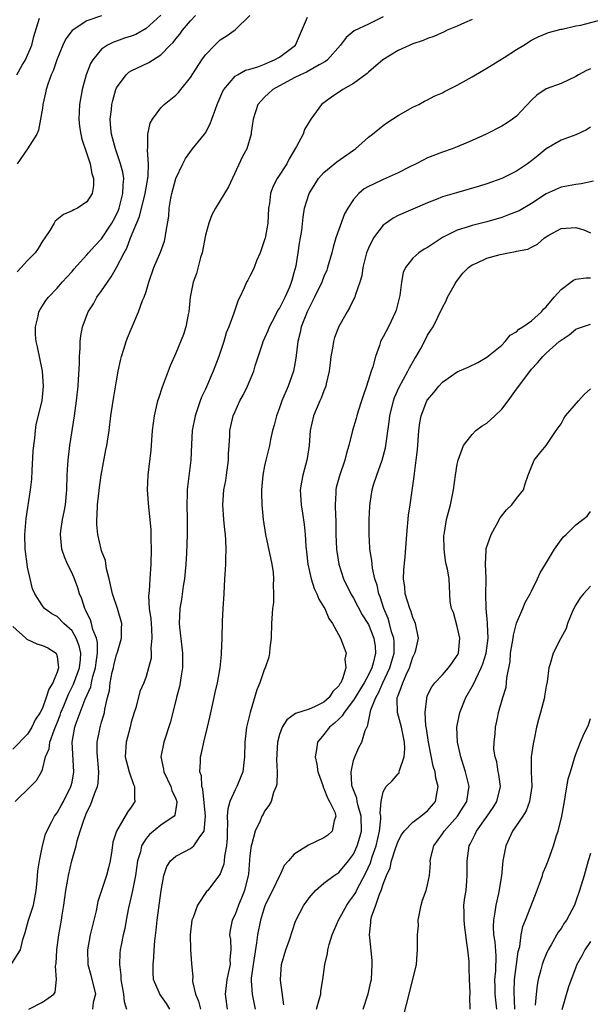
# Model space of a CAD drawing. Units: inches. Extents: x 2604000 to 2607000, y 1509000 to 1512000.
# Drawn here: x 2604310 to 2604387, y 1509256 to 1509388 of the extents above; entities that cross this region are included whole.
import ezdxf

# ---------------------------------------------------------------- set-up
doc = ezdxf.new("R2010")
doc.units = ezdxf.units.IN
doc.header["$MEASUREMENT"] = 0
doc.layers.add('LD26041509_2ft', color=60, linetype='Continuous')

msp = doc.modelspace()

# ---------------------------------------------------------------- linework, layer by layer
at = {"layer": 'LD26041509_2ft'}
for points, elevation in [([(2604308.86, 1509261.14), (2604310.06, 1509263), (2604310.38, 1509264.38), (2604310.67, 1509265.33), (2604311.12, 1509267), (2604311.79, 1509269), (2604312, 1509270), (2604312.17, 1509271), (2604312.3, 1509272.3), (2604312.38, 1509273.62), (2604312.6, 1509275), (2604313.03, 1509277), (2604313.42, 1509278.58), (2604313.58, 1509279), (2604314.28, 1509280.28), (2604314.63, 1509281), (2604315, 1509281.48), (2604315.55, 1509282.45), (2604315.85, 1509283), (2604316.86, 1509285), (2604317, 1509285.61), (2604317.26, 1509287), (2604317.02, 1509291), (2604317.37, 1509293), (2604317.55, 1509293.55), (2604318.09, 1509295), (2604318.77, 1509296.77), (2604319.53, 1509298.47), (2604319.63, 1509299), (2604319.83, 1509299.83), (2604320.19, 1509301), (2604320.26, 1509301.74), (2604320.45, 1509303), (2604320.42, 1509304.42), (2604320.29, 1509305), (2604319.82, 1509306.18), (2604319.64, 1509307), (2604319.5, 1509307.5), (2604319, 1509308.44), (2604318.83, 1509308.83), (2604318.71, 1509309), (2604318.32, 1509310.32), (2604318, 1509311), (2604317.79, 1509311.79), (2604317.34, 1509313), (2604317, 1509313.79), (2604316.41, 1509315), (2604315.99, 1509315.99), (2604315.64, 1509317), (2604315.51, 1509318.49), (2604315.44, 1509319), (2604315.5, 1509319.5), (2604315.73, 1509321), (2604315.96, 1509322.04), (2604316.12, 1509323), (2604316.3, 1509325), (2604316.34, 1509327), (2604316.44, 1509328.44), (2604316.46, 1509329), (2604316.71, 1509331), (2604317.34, 1509335), (2604317.59, 1509337), (2604317.81, 1509339), (2604317.89, 1509339.89), (2604318.02, 1509342.02), (2604318.02, 1509343), (2604318.1, 1509344.1), (2604318.1, 1509345), (2604318.2, 1509345.8), (2604318.42, 1509347), (2604319.19, 1509349), (2604319.89, 1509350.11), (2604320.37, 1509351), (2604321, 1509351.87), (2604321.77, 1509353), (2604322.28, 1509353.72), (2604323.02, 1509354.98), (2604324.04, 1509357), (2604324.38, 1509357.62), (2604324.91, 1509359), (2604326.11, 1509361.89), (2604326.88, 1509365), (2604327.27, 1509367.27), (2604327.3, 1509369), (2604327.17, 1509370.83), (2604327.25, 1509371.25), (2604327.25, 1509373), (2604327.55, 1509374.45), (2604327.84, 1509375), (2604329, 1509376.54), (2604329.44, 1509377), (2604330.32, 1509377.68), (2604331, 1509378.24), (2604331.39, 1509378.61), (2604331.68, 1509379), (2604333, 1509380.62), (2604334.53, 1509383), (2604335, 1509383.66), (2604336.26, 1509385), (2604337, 1509385.71), (2604337.82, 1509386.18), (2604339, 1509387.07), (2604341, 1509388.97)], 8516), ([(2604309.34, 1509283), (2604311.39, 1509285), (2604312.19, 1509285.81), (2604312.87, 1509287), (2604313, 1509287.32), (2604313.42, 1509289), (2604313.9, 1509290.1), (2604314.02, 1509291), (2604314.59, 1509292.59), (2604315, 1509293.58), (2604315.39, 1509294.61), (2604315.51, 1509295), (2604315.88, 1509295.88), (2604316.52, 1509297.48), (2604317.21, 1509298.79), (2604318.01, 1509301), (2604318.13, 1509302.13), (2604318.17, 1509303), (2604317.97, 1509303.97), (2604317.58, 1509305), (2604317, 1509305.98), (2604315.88, 1509307), (2604315, 1509307.94), (2604314.29, 1509308.29), (2604313.28, 1509309), (2604313, 1509309.37), (2604312, 1509311), (2604311.68, 1509311.68), (2604311, 1509314.59), (2604310.93, 1509315), (2604310.7, 1509316.7), (2604310.68, 1509317), (2604310.64, 1509319), (2604310.83, 1509321.17), (2604311.41, 1509325), (2604311.56, 1509326.44), (2604311.61, 1509327.61), (2604311.77, 1509330.23), (2604311.85, 1509331), (2604312, 1509332), (2604312.07, 1509333), (2604312.17, 1509333.83), (2604312.95, 1509337), (2604313.14, 1509339), (2604313.01, 1509341), (2604312.32, 1509344.32), (2604312.16, 1509345), (2604312.08, 1509345.92), (2604312.05, 1509347), (2604312.42, 1509348.42), (2604312.53, 1509349), (2604312.68, 1509349.32), (2604313.46, 1509350.54), (2604313.82, 1509351), (2604315, 1509352.21), (2604315.69, 1509353), (2604317, 1509354.44), (2604317.24, 1509354.76), (2604319, 1509356.71), (2604319.23, 1509357), (2604320.06, 1509357.94), (2604321, 1509358.86), (2604322.38, 1509361), (2604322.61, 1509361.39), (2604323, 1509362.15), (2604323.26, 1509362.74), (2604323.35, 1509363), (2604323.87, 1509365), (2604323.88, 1509366.12), (2604323.97, 1509367), (2604323.85, 1509367.85), (2604323.55, 1509369), (2604322.85, 1509371), (2604322.48, 1509372.48), (2604322.31, 1509373), (2604322.23, 1509373.77), (2604322.15, 1509375), (2604322.32, 1509376.32), (2604322.38, 1509377), (2604322.49, 1509377.51), (2604322.91, 1509379), (2604323, 1509379.21), (2604324.29, 1509381), (2604324.67, 1509381.33), (2604325, 1509381.54), (2604327.37, 1509382.63), (2604329, 1509383.67), (2604330.24, 1509385), (2604330.64, 1509385.36), (2604331, 1509385.83), (2604331.53, 1509386.47), (2604331.92, 1509387), (2604333, 1509388.27), (2604333.65, 1509389)], 8518), ([(2604309.54, 1509381), (2604310.29, 1509382.29), (2604310.74, 1509383), (2604311.56, 1509385), (2604311.85, 1509386.15), (2604312.62, 1509388.62)], 8524), ([(2604321, 1509388.94), (2604319, 1509388.28), (2604317.02, 1509386.98), (2604316.17, 1509385.83), (2604315.77, 1509385), (2604314.93, 1509383), (2604314.46, 1509381.54), (2604314.2, 1509381), (2604313.74, 1509379.74), (2604313.52, 1509379), (2604313.43, 1509378.57), (2604313.06, 1509377), (2604313, 1509376.49), (2604312.75, 1509375), (2604312.47, 1509373.53), (2604312.23, 1509373), (2604310.97, 1509371), (2604309.59, 1509369)], 8522), ([(2604329, 1509389.04), (2604327, 1509387.23), (2604325.59, 1509386.41), (2604325, 1509386.19), (2604324.09, 1509385.91), (2604323, 1509385.53), (2604322.59, 1509385.41), (2604321.8, 1509385), (2604321, 1509384.45), (2604319.79, 1509383), (2604319.5, 1509382.5), (2604318.92, 1509381), (2604318.37, 1509379), (2604318, 1509377), (2604317.9, 1509375), (2604318.02, 1509374.02), (2604318.17, 1509373), (2604318.31, 1509372.31), (2604319, 1509370.33), (2604319.44, 1509369), (2604319.66, 1509367.66), (2604319.91, 1509367), (2604319.92, 1509366.08), (2604319.72, 1509365), (2604319, 1509363.85), (2604317.75, 1509363), (2604317.24, 1509362.76), (2604317, 1509362.62), (2604315.84, 1509362.16), (2604314.74, 1509361.26), (2604314.6, 1509361), (2604314, 1509360), (2604313.33, 1509359), (2604313, 1509358.54), (2604312.43, 1509357.57), (2604312.03, 1509357), (2604311, 1509355.93), (2604310.14, 1509355), (2604309.6, 1509354.4)], 8520), ([(2604311.15, 1509255), (2604313, 1509255.92), (2604314.55, 1509257), (2604314.74, 1509257.26), (2604314.9, 1509259), (2604314.77, 1509260.77), (2604314.86, 1509261.14), (2604314.94, 1509263), (2604315.21, 1509265), (2604315.58, 1509267), (2604315.67, 1509267.67), (2604315.9, 1509269), (2604316.18, 1509271), (2604316.45, 1509272.45), (2604316.54, 1509273), (2604316.99, 1509275), (2604317.54, 1509277), (2604317.69, 1509277.69), (2604318.1, 1509279), (2604318.62, 1509280.62), (2604319, 1509281.55), (2604319.49, 1509282.51), (2604320.02, 1509284.02), (2604320.42, 1509285), (2604320.52, 1509285.48), (2604320.64, 1509287), (2604320.41, 1509289.59), (2604320.39, 1509291), (2604320.76, 1509292.76), (2604320.79, 1509293), (2604320.85, 1509293.15), (2604321, 1509293.68), (2604321.31, 1509294.69), (2604321.38, 1509295), (2604321.43, 1509295.43), (2604321.78, 1509297), (2604322.04, 1509297.96), (2604322.14, 1509299), (2604322.43, 1509300.43), (2604322.59, 1509301), (2604322.65, 1509301.35), (2604323, 1509302.77), (2604323.13, 1509303.13), (2604323.68, 1509305), (2604323.68, 1509306.32), (2604323.7, 1509307), (2604323.12, 1509309), (2604322.45, 1509311), (2604322.2, 1509312.2), (2604322.01, 1509313), (2604321.64, 1509314.36), (2604321.5, 1509315.5), (2604321, 1509316.77), (2604320.93, 1509317), (2604320.48, 1509319), (2604320.34, 1509320.34), (2604320.34, 1509321), (2604320.41, 1509321.59), (2604320.45, 1509323), (2604320.69, 1509325.31), (2604320.94, 1509327), (2604321.58, 1509330.42), (2604321.7, 1509331), (2604321.99, 1509333), (2604322.25, 1509335), (2604322.55, 1509337), (2604323, 1509339.73), (2604323.23, 1509341), (2604323.53, 1509342.47), (2604323.67, 1509343), (2604323.99, 1509343.99), (2604324.3, 1509345), (2604324.48, 1509345.52), (2604325.97, 1509349), (2604326.53, 1509350.53), (2604326.73, 1509351), (2604327, 1509351.78), (2604327.35, 1509353), (2604328.04, 1509355), (2604328.93, 1509357.07), (2604329.46, 1509358.54), (2604329.59, 1509359), (2604329.65, 1509359.65), (2604330.07, 1509361.93), (2604330.11, 1509363), (2604330.33, 1509364.33), (2604330.49, 1509365), (2604331.02, 1509366.98), (2604331.95, 1509369), (2604332.3, 1509369.7), (2604333.25, 1509371), (2604334.88, 1509373), (2604335, 1509373.17), (2604335.63, 1509374.37), (2604335.89, 1509375), (2604336.36, 1509376.36), (2604336.61, 1509377), (2604337, 1509377.91), (2604337.31, 1509378.69), (2604337.48, 1509379), (2604339, 1509380.78), (2604339.33, 1509381), (2604340.4, 1509381.6), (2604341, 1509381.75), (2604342.06, 1509382.06), (2604343, 1509382.43), (2604343.38, 1509382.62), (2604344.34, 1509383), (2604345, 1509383.37), (2604347, 1509384.86), (2604347.15, 1509385), (2604348.78, 1509388.78)], 8514), ([(2604359, 1509388.82), (2604357, 1509387.82), (2604355.1, 1509386.9), (2604353.98, 1509386.02), (2604353.25, 1509385), (2604351.46, 1509383), (2604351.2, 1509382.8), (2604350.35, 1509382.35), (2604348.65, 1509381.35), (2604347.82, 1509381), (2604347, 1509380.58), (2604344.09, 1509379), (2604343.54, 1509378.46), (2604343, 1509377.96), (2604342.52, 1509377.48), (2604342.1, 1509377), (2604341.45, 1509375), (2604341.19, 1509373.19), (2604341.18, 1509373), (2604340.59, 1509371), (2604340.03, 1509369.97), (2604338.11, 1509365.89), (2604336.35, 1509363), (2604335.88, 1509362.12), (2604335.47, 1509361), (2604335, 1509359.37), (2604334.55, 1509357), (2604334.35, 1509356.35), (2604333.79, 1509354.21), (2604333.36, 1509353), (2604332.94, 1509351), (2604332.75, 1509349), (2604332.68, 1509348.68), (2604332.38, 1509347), (2604332.05, 1509345.95), (2604331, 1509343.46), (2604330.25, 1509341.75), (2604329.98, 1509341), (2604329.15, 1509338.85), (2604328.65, 1509337.35), (2604328.55, 1509337), (2604328.08, 1509335), (2604327.82, 1509333), (2604327.71, 1509331.71), (2604327.64, 1509330.36), (2604327.21, 1509327), (2604327.14, 1509325), (2604327.32, 1509322.68), (2604327.51, 1509321), (2604327.64, 1509319.64), (2604327.65, 1509318.35), (2604327.7, 1509317), (2604327.65, 1509315), (2604327.48, 1509313), (2604327.39, 1509311.39), (2604327.3, 1509310.7), (2604327.43, 1509309), (2604327.64, 1509307.64), (2604327.66, 1509307), (2604327.73, 1509306.27), (2604327.79, 1509305), (2604327.65, 1509303.65), (2604327.7, 1509303), (2604327.67, 1509302.33), (2604327.33, 1509301), (2604327, 1509299.86), (2604326.68, 1509299), (2604326.17, 1509297.83), (2604325.6, 1509295.6), (2604325.4, 1509295), (2604325, 1509293.69), (2604324.83, 1509293), (2604324.3, 1509291), (2604324.19, 1509289), (2604324.33, 1509288.33), (2604324.71, 1509287), (2604325.3, 1509285.3), (2604325.44, 1509285), (2604325.41, 1509283.41), (2604325.47, 1509283), (2604325, 1509282.24), (2604324.47, 1509281.53), (2604322.99, 1509279), (2604322.52, 1509277.48), (2604322.37, 1509276.37), (2604322.15, 1509275), (2604321.94, 1509274.06), (2604321.65, 1509273), (2604320.96, 1509271), (2604320.5, 1509269.5), (2604320.25, 1509268.25), (2604319.96, 1509267), (2604319.75, 1509266.25), (2604319.46, 1509265), (2604319.07, 1509263), (2604319.14, 1509261), (2604319.55, 1509259.55), (2604320.16, 1509257), (2604319.87, 1509255.87), (2604319.78, 1509255)], 8512), ([(2604371, 1509388.43), (2604369.99, 1509387.99), (2604369, 1509387.54), (2604367.65, 1509387), (2604367.22, 1509386.78), (2604365.83, 1509386.17), (2604365, 1509385.87), (2604364.39, 1509385.61), (2604363, 1509385.18), (2604361, 1509384.27), (2604358.96, 1509383), (2604357, 1509381.32), (2604356.84, 1509381.16), (2604355, 1509379.83), (2604353.56, 1509379), (2604352.03, 1509377.97), (2604350.67, 1509377), (2604349.24, 1509375), (2604349, 1509374.64), (2604348.4, 1509373.6), (2604348.18, 1509373), (2604347.3, 1509371.3), (2604346.33, 1509369.67), (2604345.98, 1509369), (2604344.67, 1509367), (2604344.12, 1509365.88), (2604343.81, 1509365), (2604343.65, 1509363.65), (2604343.54, 1509363), (2604343.41, 1509361), (2604343.05, 1509358.95), (2604343, 1509358.74), (2604342.39, 1509357), (2604341.91, 1509355.91), (2604341.58, 1509355), (2604341.4, 1509354.6), (2604341, 1509353.81), (2604340.71, 1509353.29), (2604340.56, 1509353), (2604340.24, 1509352.24), (2604339.63, 1509351), (2604339.41, 1509350.59), (2604338.91, 1509349.09), (2604338.84, 1509348.84), (2604338.17, 1509347), (2604337.82, 1509346.18), (2604337.48, 1509345), (2604336.81, 1509343), (2604336.04, 1509341), (2604335, 1509338.58), (2604334.49, 1509337.51), (2604334.3, 1509337), (2604333.95, 1509335.95), (2604333.6, 1509335), (2604333.21, 1509333), (2604333.12, 1509331.12), (2604333.05, 1509329), (2604332.57, 1509325.43), (2604332.53, 1509325), (2604332.53, 1509324.53), (2604332.48, 1509323), (2604332.52, 1509321), (2604332.53, 1509319), (2604332.45, 1509316.45), (2604332.35, 1509315), (2604332.18, 1509313), (2604332.02, 1509312.02), (2604331.78, 1509310.22), (2604331.55, 1509309), (2604331.47, 1509307), (2604331.51, 1509306.49), (2604331.82, 1509303.82), (2604331.89, 1509303), (2604331.89, 1509301), (2604331.68, 1509299.68), (2604331.59, 1509299), (2604331.5, 1509298.5), (2604331.09, 1509297), (2604330.27, 1509293.73), (2604329.37, 1509291), (2604328.99, 1509289), (2604329.33, 1509287.33), (2604329.37, 1509287), (2604330.32, 1509285), (2604330.46, 1509284.46), (2604331, 1509283.36), (2604331.13, 1509283), (2604331.15, 1509282.85), (2604330.86, 1509281.14), (2604330.77, 1509281), (2604329, 1509279.78), (2604327.47, 1509278.53), (2604327, 1509277.98), (2604326.38, 1509277), (2604326.22, 1509276.21), (2604325.85, 1509275), (2604325.57, 1509273), (2604325.21, 1509271.21), (2604325.18, 1509271), (2604325, 1509270.16), (2604324.64, 1509268.64), (2604324.31, 1509267), (2604324.12, 1509265.88), (2604323.89, 1509265), (2604323.61, 1509263.61), (2604323.51, 1509263), (2604323.47, 1509262.53), (2604323.39, 1509261), (2604323.57, 1509259.57), (2604323.57, 1509259), (2604323.94, 1509257), (2604324.03, 1509256.03), (2604324.37, 1509255)], 8510), ([(2604330.2, 1509255), (2604329.74, 1509255.74), (2604328.86, 1509257), (2604328.78, 1509257.22), (2604328.01, 1509259), (2604327.94, 1509259.94), (2604327.93, 1509261), (2604328.03, 1509261.97), (2604328.09, 1509263), (2604328.19, 1509264.19), (2604328.36, 1509265.64), (2604328.49, 1509267), (2604329.03, 1509271), (2604329.39, 1509273), (2604329.78, 1509274.22), (2604330.29, 1509275), (2604331, 1509275.63), (2604332.24, 1509276.24), (2604333, 1509276.63), (2604333.46, 1509277), (2604334.23, 1509278.23), (2604334.82, 1509279), (2604335, 1509281), (2604334.65, 1509284.65), (2604334.53, 1509285), (2604334.46, 1509286.46), (2604334.25, 1509287), (2604334.35, 1509288.35), (2604334.32, 1509289), (2604334.48, 1509289.52), (2604334.77, 1509291), (2604335.3, 1509293), (2604335.62, 1509294.38), (2604335.98, 1509295.98), (2604336.33, 1509297.67), (2604336.64, 1509299), (2604336.99, 1509301), (2604337.17, 1509302.83), (2604337.19, 1509303), (2604337.27, 1509305), (2604337.32, 1509307.32), (2604337.4, 1509309), (2604337.52, 1509311), (2604337.64, 1509313), (2604337.73, 1509314.27), (2604337.76, 1509315), (2604337.74, 1509315.74), (2604337.8, 1509317), (2604337.77, 1509318.23), (2604337.7, 1509319), (2604337.61, 1509319.61), (2604337.48, 1509321), (2604337.35, 1509323), (2604337.5, 1509325), (2604337.74, 1509326.26), (2604337.86, 1509327), (2604338.12, 1509329), (2604338.13, 1509329.87), (2604338.19, 1509331), (2604338.29, 1509332.29), (2604338.3, 1509333), (2604338.42, 1509333.58), (2604338.76, 1509335), (2604339, 1509335.57), (2604339.67, 1509337), (2604340.14, 1509337.86), (2604340.7, 1509339), (2604341.52, 1509341), (2604341.72, 1509341.72), (2604342.7, 1509344.7), (2604342.81, 1509345), (2604343.49, 1509346.51), (2604343.66, 1509347), (2604344.42, 1509348.42), (2604344.8, 1509349.2), (2604345, 1509349.48), (2604345.77, 1509351), (2604346.38, 1509352.38), (2604346.63, 1509353), (2604346.7, 1509353.3), (2604347, 1509354.33), (2604347.24, 1509355.24), (2604347.53, 1509357), (2604347.7, 1509358.3), (2604347.85, 1509359), (2604348, 1509360), (2604348.2, 1509361.8), (2604348.4, 1509363), (2604349.01, 1509365), (2604350.26, 1509367), (2604351, 1509367.83), (2604352.76, 1509369.24), (2604355, 1509370.82), (2604355.28, 1509371), (2604357, 1509372.59), (2604357.55, 1509373), (2604359, 1509374.16), (2604359.48, 1509374.52), (2604361, 1509375.5), (2604363, 1509376.62), (2604363.82, 1509377), (2604364.59, 1509377.41), (2604365, 1509377.6), (2604365.9, 1509378.1), (2604367, 1509378.57), (2604367.27, 1509378.73), (2604369, 1509379.6), (2604371, 1509380.71), (2604372.43, 1509381.57), (2604373, 1509381.89), (2604375.31, 1509383.31), (2604377, 1509384.39), (2604378, 1509385), (2604379, 1509385.64), (2604379.91, 1509386.09), (2604381, 1509386.57), (2604381.31, 1509386.69), (2604383, 1509387.13), (2604383.15, 1509387.15), (2604385, 1509387.58), (2604385.67, 1509387.67), (2604388.38, 1509388.38)], 8508), ([(2604387, 1509381.8), (2604386.44, 1509381.56), (2604385.36, 1509381), (2604385, 1509380.77), (2604383, 1509379.83), (2604381, 1509379.09), (2604379.75, 1509378.25), (2604379, 1509377.57), (2604377, 1509375.43), (2604376.45, 1509375), (2604375.58, 1509374.42), (2604375, 1509374.07), (2604372.89, 1509373), (2604371, 1509372.14), (2604369, 1509371.28), (2604368.3, 1509371), (2604367, 1509370.54), (2604365, 1509369.78), (2604364.47, 1509369.53), (2604363.46, 1509369), (2604362.58, 1509368.58), (2604361, 1509367.76), (2604359, 1509366.87), (2604358.74, 1509366.74), (2604357, 1509365.94), (2604356.41, 1509365.59), (2604355.72, 1509365), (2604355, 1509364.19), (2604354.22, 1509363), (2604353.78, 1509362.22), (2604353, 1509360.14), (2604352.61, 1509359), (2604352.24, 1509357.76), (2604352.06, 1509357), (2604351.49, 1509355), (2604351.37, 1509354.63), (2604351, 1509353.79), (2604350.7, 1509353), (2604349.75, 1509351), (2604349, 1509349.55), (2604348.74, 1509349), (2604348.55, 1509348.55), (2604347.95, 1509347), (2604347.78, 1509346.22), (2604347.47, 1509345), (2604347.22, 1509342.78), (2604346.89, 1509341), (2604346.17, 1509339), (2604345.33, 1509337), (2604345, 1509336.07), (2604344.59, 1509335), (2604344.27, 1509333.73), (2604344.06, 1509333), (2604343.8, 1509331.8), (2604343.66, 1509331), (2604343.17, 1509329), (2604343, 1509328.26), (2604342.75, 1509327), (2604342.57, 1509325), (2604342.57, 1509324.57), (2604342.64, 1509323), (2604342.82, 1509321), (2604343.1, 1509319), (2604343.97, 1509315), (2604344.14, 1509313.86), (2604344.2, 1509313), (2604344.14, 1509312.14), (2604344.21, 1509311), (2604344.18, 1509309.82), (2604344.08, 1509309), (2604343.94, 1509307), (2604343.86, 1509305), (2604343.71, 1509303.71), (2604343.67, 1509303), (2604343.55, 1509302.45), (2604343.06, 1509301), (2604343, 1509300.88), (2604342.35, 1509299), (2604341.96, 1509298.04), (2604341.04, 1509295), (2604340.64, 1509293.36), (2604340.56, 1509293), (2604340.34, 1509291), (2604340.3, 1509289), (2604340.05, 1509287), (2604339.76, 1509286.24), (2604339.24, 1509285), (2604339, 1509284.56), (2604338.3, 1509283), (2604338.01, 1509281.99), (2604337.96, 1509281), (2604337.98, 1509279.98), (2604337.93, 1509279), (2604337.92, 1509278.08), (2604337.87, 1509277), (2604337.6, 1509275.6), (2604337.55, 1509275), (2604337.48, 1509274.52), (2604337, 1509273.23), (2604336.92, 1509273.08), (2604335.32, 1509271), (2604335.17, 1509270.83), (2604333.94, 1509269), (2604333.35, 1509267.35), (2604333.19, 1509267), (2604332.93, 1509265), (2604333, 1509262.98), (2604333.13, 1509261.13), (2604333.3, 1509259.3), (2604333.27, 1509259), (2604333.28, 1509258.72), (2604333.66, 1509257), (2604334.08, 1509256.08), (2604334.34, 1509255)], 8506), ([(2604387, 1509373.93), (2604386.44, 1509373.56), (2604385, 1509372.89), (2604383, 1509372.19), (2604381, 1509370.99), (2604379.91, 1509370.09), (2604379, 1509369.39), (2604378.46, 1509369), (2604377, 1509368), (2604375, 1509366.98), (2604373, 1509366.29), (2604372.01, 1509365.99), (2604368.91, 1509365.09), (2604367, 1509364.51), (2604366.15, 1509364.15), (2604365, 1509363.72), (2604361, 1509361.99), (2604360.36, 1509361.64), (2604359.41, 1509361), (2604359, 1509360.69), (2604357.7, 1509359), (2604357, 1509357.59), (2604356.76, 1509357), (2604356.26, 1509355), (2604356.12, 1509353.88), (2604355.86, 1509353), (2604355.22, 1509351.22), (2604355.17, 1509351), (2604355, 1509350.67), (2604354.46, 1509349.54), (2604354.12, 1509349), (2604353, 1509347.05), (2604352.44, 1509345.56), (2604352.28, 1509345), (2604352.14, 1509344.14), (2604351.93, 1509343), (2604351.85, 1509342.15), (2604351.71, 1509341), (2604351.32, 1509339.32), (2604351.26, 1509339), (2604351, 1509338.38), (2604350.62, 1509337.38), (2604350.44, 1509337), (2604349.6, 1509335), (2604349.14, 1509333), (2604348.99, 1509331), (2604348.75, 1509329.25), (2604348.71, 1509329), (2604348.14, 1509327), (2604347.96, 1509326.04), (2604347.8, 1509325), (2604347.94, 1509323), (2604348.12, 1509321.88), (2604348.34, 1509320.34), (2604348.47, 1509319), (2604348.57, 1509317.43), (2604348.67, 1509316.67), (2604348.83, 1509315), (2604349.26, 1509313), (2604349.69, 1509311.69), (2604350.03, 1509311), (2604350.29, 1509310.29), (2604351, 1509309.21), (2604351.12, 1509309), (2604351.66, 1509307.66), (2604352.17, 1509307), (2604353.24, 1509305), (2604353.72, 1509303.72), (2604354.01, 1509303), (2604353.83, 1509302.17), (2604353.95, 1509301), (2604353.51, 1509299.51), (2604353.26, 1509299), (2604353.15, 1509298.85), (2604353, 1509298.58), (2604352.2, 1509297.8), (2604351.72, 1509297), (2604351, 1509296.37), (2604349.74, 1509295.74), (2604349, 1509295.45), (2604347.16, 1509294.84), (2604347, 1509294.7), (2604346, 1509294), (2604345.38, 1509293), (2604345, 1509292), (2604344.74, 1509291), (2604344.62, 1509288.62), (2604344.7, 1509287), (2604344.66, 1509285.34), (2604344.56, 1509285), (2604344.19, 1509284.19), (2604343.86, 1509283), (2604343.57, 1509282.43), (2604343, 1509281.69), (2604342.78, 1509281.22), (2604342.64, 1509281), (2604342.4, 1509280.4), (2604341.71, 1509279), (2604341.28, 1509277.28), (2604341.17, 1509277), (2604341, 1509275.69), (2604340.8, 1509273.2), (2604340.77, 1509273), (2604340.28, 1509271), (2604339.92, 1509270.08), (2604339.47, 1509269), (2604339, 1509267.74), (2604338.63, 1509267), (2604338.36, 1509265.64), (2604338.27, 1509265), (2604338.37, 1509264.37), (2604338.43, 1509263), (2604338.31, 1509261.69), (2604338.34, 1509261), (2604338.18, 1509260.18), (2604337.9, 1509259), (2604337.82, 1509258.18), (2604337.68, 1509257), (2604337.96, 1509255)], 8504), ([(2604387.38, 1509366.62), (2604385.72, 1509366.28), (2604385, 1509366.2), (2604383, 1509365.82), (2604381, 1509364.92), (2604379, 1509363.63), (2604377.34, 1509362.66), (2604377, 1509362.5), (2604375.91, 1509362.09), (2604375, 1509361.75), (2604373, 1509361.17), (2604371, 1509360.66), (2604370.49, 1509360.49), (2604369, 1509360.04), (2604367, 1509359.05), (2604365, 1509357.71), (2604364.53, 1509357.47), (2604363.8, 1509357), (2604363, 1509356.28), (2604362.01, 1509355), (2604361.69, 1509354.31), (2604361.46, 1509353), (2604361.24, 1509351.24), (2604360.75, 1509349.25), (2604360.67, 1509349), (2604360.33, 1509348.33), (2604359.7, 1509347), (2604359, 1509345.64), (2604358.65, 1509345), (2604358.48, 1509344.48), (2604357.94, 1509343), (2604357.59, 1509341.59), (2604357.39, 1509341), (2604356.75, 1509339), (2604356.29, 1509337.71), (2604356.09, 1509337), (2604355.64, 1509335.64), (2604355.45, 1509335), (2604355.36, 1509334.64), (2604354.85, 1509333), (2604354.36, 1509331), (2604354.04, 1509329.96), (2604353.84, 1509329), (2604353.11, 1509326.89), (2604352.67, 1509325.33), (2604352.61, 1509325), (2604352.62, 1509324.62), (2604352.52, 1509323), (2604352.56, 1509321.44), (2604352.6, 1509321), (2604352.61, 1509320.61), (2604352.62, 1509319), (2604352.69, 1509317), (2604352.72, 1509316.72), (2604352.99, 1509315), (2604353.64, 1509313), (2604354.63, 1509311), (2604355, 1509310.41), (2604356.18, 1509308.18), (2604357, 1509306.84), (2604357.75, 1509305), (2604357.91, 1509303.91), (2604357.98, 1509303), (2604357.65, 1509301.65), (2604357.46, 1509301), (2604357, 1509300.08), (2604356.41, 1509299), (2604355, 1509296.63), (2604353.75, 1509295), (2604353.48, 1509294.52), (2604353, 1509294.1), (2604352.44, 1509293.56), (2604351.73, 1509293), (2604351, 1509292.02), (2604350.15, 1509291), (2604350.02, 1509290.02), (2604349.83, 1509289), (2604350.04, 1509288.04), (2604350.18, 1509287), (2604350.38, 1509286.38), (2604350.89, 1509285), (2604350.91, 1509284.91), (2604351, 1509284.76), (2604351.49, 1509283.5), (2604351.77, 1509283), (2604352.45, 1509281.55), (2604352.61, 1509281), (2604352.37, 1509280.37), (2604352.12, 1509279), (2604351.54, 1509278.46), (2604351, 1509278.07), (2604348.92, 1509277.08), (2604347, 1509275.87), (2604346.2, 1509275), (2604345.65, 1509274.35), (2604345.04, 1509273), (2604345, 1509272.94), (2604344.08, 1509271), (2604343.71, 1509270.29), (2604343.08, 1509269), (2604343, 1509268.8), (2604342.42, 1509267), (2604342.04, 1509265), (2604341.92, 1509263.92), (2604341.45, 1509261), (2604341.18, 1509259.18), (2604341.17, 1509259), (2604341.19, 1509258.81), (2604341.3, 1509257), (2604341.74, 1509255)], 8502), ([(2604345.57, 1509255.57), (2604345.13, 1509258.87), (2604345.13, 1509259), (2604345.27, 1509261), (2604345.85, 1509263), (2604346.34, 1509264.34), (2604347.17, 1509266.83), (2604348.27, 1509269), (2604348.59, 1509269.41), (2604349, 1509269.98), (2604349.86, 1509271), (2604351, 1509271.97), (2604352.38, 1509273), (2604352.75, 1509273.25), (2604353, 1509273.41), (2604354.32, 1509275), (2604355, 1509275.9), (2604355.49, 1509277), (2604355.84, 1509278.16), (2604356.06, 1509279), (2604356.03, 1509281), (2604355.61, 1509282.39), (2604355.49, 1509283), (2604355.45, 1509283.45), (2604354.83, 1509285), (2604354.78, 1509285.22), (2604354.68, 1509287), (2604355, 1509288.53), (2604355.16, 1509289), (2604355.71, 1509290.29), (2604356.12, 1509291), (2604356.57, 1509292.57), (2604356.79, 1509293), (2604356.89, 1509293.11), (2604357.35, 1509295.35), (2604358.01, 1509297), (2604358.38, 1509297.62), (2604358.94, 1509299), (2604359.91, 1509301), (2604360.46, 1509303), (2604360.46, 1509304.46), (2604360.42, 1509305), (2604360.14, 1509305.86), (2604359.87, 1509307), (2604359.67, 1509307.67), (2604359.07, 1509309), (2604358.58, 1509310.58), (2604358.39, 1509311), (2604358.17, 1509312.17), (2604357.88, 1509313), (2604357.56, 1509314.44), (2604357.49, 1509315), (2604357.47, 1509315.47), (2604357.21, 1509317), (2604357.21, 1509317.21), (2604357.09, 1509319), (2604357.11, 1509321), (2604357.18, 1509322.82), (2604357.22, 1509323.22), (2604357.49, 1509325), (2604357.68, 1509325.68), (2604358.13, 1509327), (2604358.87, 1509329), (2604359.32, 1509330.68), (2604359.81, 1509334.2), (2604359.9, 1509335), (2604360.38, 1509337), (2604360.54, 1509337.46), (2604361.16, 1509338.84), (2604362.33, 1509341), (2604362.53, 1509341.47), (2604363.26, 1509342.74), (2604363.44, 1509343), (2604364.07, 1509344.07), (2604364.58, 1509345), (2604365, 1509345.88), (2604365.43, 1509346.57), (2604365.74, 1509347), (2604367, 1509349.62), (2604367.5, 1509350.5), (2604367.67, 1509351), (2604368.58, 1509352.58), (2604368.9, 1509353.1), (2604369.77, 1509354.23), (2604370.53, 1509355), (2604371, 1509355.34), (2604371.59, 1509355.59), (2604373, 1509356.25), (2604374.77, 1509356.77), (2604375.91, 1509357), (2604376.85, 1509357.15), (2604377, 1509357.21), (2604378.53, 1509357.47), (2604379, 1509357.75), (2604379.84, 1509358.16), (2604380.76, 1509359), (2604381.34, 1509359.34), (2604383, 1509360.25), (2604384.36, 1509360.36), (2604385, 1509360.39), (2604386.08, 1509360.08), (2604387, 1509359.68)], 8500), ([(2604350.01, 1509255), (2604350.42, 1509256.42), (2604350.56, 1509257), (2604350.59, 1509257.41), (2604350.86, 1509259), (2604351.14, 1509261), (2604351.5, 1509262.5), (2604351.54, 1509263), (2604351.69, 1509263.69), (2604352.11, 1509265), (2604352.97, 1509267), (2604354.08, 1509269), (2604354.45, 1509269.55), (2604355, 1509270.25), (2604355.29, 1509270.71), (2604355.41, 1509271), (2604355.83, 1509271.83), (2604356.65, 1509273.35), (2604357.27, 1509274.73), (2604357.52, 1509275.52), (2604358.05, 1509277), (2604358.5, 1509279), (2604358.67, 1509280.67), (2604358.67, 1509281), (2604358.6, 1509281.4), (2604358.72, 1509283), (2604359, 1509284.29), (2604359.4, 1509285), (2604360.21, 1509285.79), (2604361, 1509286.72), (2604361.14, 1509286.86), (2604361.17, 1509287), (2604361.18, 1509287.18), (2604361.81, 1509289), (2604361.92, 1509290.08), (2604361.86, 1509291), (2604361.48, 1509293), (2604360.93, 1509295), (2604360.89, 1509296.89), (2604360.9, 1509297), (2604361, 1509297.29), (2604361.49, 1509298.51), (2604361.63, 1509299), (2604362.09, 1509300.09), (2604362.53, 1509301), (2604363, 1509302.46), (2604363.29, 1509303), (2604363.4, 1509303.4), (2604363.75, 1509305), (2604363.38, 1509307), (2604363, 1509307.82), (2604362.71, 1509308.71), (2604362.59, 1509309), (2604361.98, 1509311), (2604361.9, 1509311.89), (2604361.76, 1509313), (2604361.79, 1509314.21), (2604361.97, 1509315.97), (2604362.17, 1509319), (2604362.4, 1509321.6), (2604362.63, 1509323), (2604362.91, 1509324.91), (2604363.17, 1509326.83), (2604363.21, 1509327.21), (2604363.47, 1509329), (2604363.61, 1509330.39), (2604363.73, 1509331.73), (2604363.81, 1509333), (2604363.96, 1509334.04), (2604364.14, 1509335), (2604364.91, 1509337), (2604365, 1509337.15), (2604365.85, 1509338.15), (2604366.52, 1509339), (2604367, 1509339.53), (2604369, 1509340.93), (2604370.45, 1509341.55), (2604371.79, 1509342.21), (2604373, 1509342.89), (2604375, 1509344.52), (2604375.46, 1509345), (2604376.13, 1509345.87), (2604377, 1509346.34), (2604377.33, 1509346.67), (2604377.85, 1509347), (2604379, 1509347.79), (2604380.36, 1509349), (2604380.62, 1509349.38), (2604381, 1509349.68), (2604382.09, 1509351), (2604383, 1509352.05), (2604384.31, 1509353), (2604384.69, 1509353.31), (2604385, 1509353.44), (2604386.4, 1509353.6), (2604387, 1509353.61)], 8498), ([(2604356.28, 1509255), (2604356.97, 1509257.03), (2604357.33, 1509258.67), (2604357.4, 1509259), (2604357.53, 1509261), (2604357.5, 1509261.5), (2604357.34, 1509263.34), (2604357.15, 1509265), (2604357.33, 1509266.67), (2604357.34, 1509267), (2604357.43, 1509267.43), (2604358, 1509269), (2604358.48, 1509270.48), (2604358.72, 1509271), (2604359, 1509271.83), (2604359.45, 1509273), (2604359.94, 1509274.06), (2604360.14, 1509275), (2604360.66, 1509276.66), (2604361, 1509277.62), (2604361.49, 1509278.51), (2604361.85, 1509279), (2604363, 1509280.2), (2604364.09, 1509281), (2604364.58, 1509281.42), (2604365, 1509281.73), (2604366.07, 1509283), (2604366.28, 1509284.28), (2604366.44, 1509285), (2604366.12, 1509286.12), (2604366, 1509287), (2604365.75, 1509287.75), (2604365.11, 1509291), (2604364.85, 1509292.85), (2604364.77, 1509293.23), (2604364.65, 1509295), (2604364.87, 1509296.87), (2604364.87, 1509297), (2604365, 1509297.32), (2604365.56, 1509298.44), (2604365.97, 1509299), (2604367, 1509300.08), (2604367.82, 1509301), (2604368.33, 1509301.67), (2604369, 1509302.66), (2604369.16, 1509303), (2604369.36, 1509305), (2604369, 1509306.6), (2604368.47, 1509308.47), (2604368.24, 1509309), (2604368.06, 1509309.94), (2604367.9, 1509313), (2604367.7, 1509314.3), (2604367.52, 1509315), (2604367.43, 1509315.43), (2604367.22, 1509317), (2604367.2, 1509318.8), (2604367.21, 1509319), (2604367.28, 1509319.28), (2604367.55, 1509321), (2604368.08, 1509323), (2604368.49, 1509325), (2604368.76, 1509327), (2604369, 1509328.48), (2604369.11, 1509329), (2604369.85, 1509331), (2604371, 1509332.47), (2604371.5, 1509333), (2604372.34, 1509333.66), (2604373, 1509334.02), (2604374.08, 1509335), (2604375, 1509335.88), (2604375.88, 1509337), (2604376.34, 1509337.66), (2604377, 1509338.57), (2604377.19, 1509338.81), (2604379, 1509341.3), (2604379.84, 1509342.15), (2604380.55, 1509343), (2604381, 1509343.44), (2604382.75, 1509345), (2604382.9, 1509345.1), (2604383, 1509345.22), (2604384.08, 1509345.92), (2604385, 1509346.7), (2604385.21, 1509346.79), (2604387, 1509347.34)], 8496), ([(2604361.8, 1509254.2), (2604362.49, 1509257), (2604362.58, 1509257.42), (2604362.99, 1509259), (2604363.48, 1509261), (2604363.58, 1509262.42), (2604363.65, 1509263), (2604363.61, 1509263.61), (2604363.64, 1509265), (2604363.78, 1509266.22), (2604363.73, 1509267), (2604363.88, 1509267.88), (2604364.13, 1509269), (2604364.32, 1509269.68), (2604364.81, 1509271), (2604365, 1509271.75), (2604365.25, 1509273), (2604365.37, 1509274.63), (2604365.36, 1509275), (2604365.44, 1509275.44), (2604365.85, 1509277), (2604367, 1509278.62), (2604367.23, 1509279), (2604369.02, 1509281), (2604369.8, 1509282.2), (2604370.28, 1509283), (2604370.53, 1509284.53), (2604370.6, 1509285), (2604370.13, 1509287), (2604369.86, 1509287.86), (2604369.47, 1509289), (2604369.4, 1509289.4), (2604369.01, 1509291), (2604368.94, 1509293), (2604369.33, 1509295), (2604370.16, 1509297), (2604371.21, 1509298.79), (2604371.5, 1509299.5), (2604372.24, 1509301), (2604372.45, 1509301.55), (2604372.88, 1509303), (2604373.16, 1509305), (2604373.08, 1509306.92), (2604373.09, 1509307.09), (2604372.88, 1509309), (2604372.87, 1509311), (2604372.9, 1509312.9), (2604372.88, 1509313.12), (2604372.79, 1509315), (2604372.9, 1509316.9), (2604372.89, 1509317), (2604372.91, 1509317.09), (2604373.58, 1509319), (2604374.29, 1509320.29), (2604374.77, 1509321.23), (2604375.66, 1509322.34), (2604376.36, 1509323), (2604377, 1509323.85), (2604377.93, 1509325), (2604378.18, 1509325.82), (2604378.58, 1509327), (2604379, 1509328.13), (2604379.38, 1509329), (2604380.08, 1509329.92), (2604381, 1509331), (2604382.34, 1509333), (2604383, 1509333.93), (2604383.36, 1509334.64), (2604383.61, 1509335), (2604385.37, 1509337), (2604386.14, 1509337.86), (2604387, 1509338.63)], 8494), ([(2604370.74, 1509255), (2604370.68, 1509256.68), (2604370.75, 1509257), (2604370.75, 1509257.25), (2604370.64, 1509259), (2604370.59, 1509260.59), (2604370.59, 1509261.41), (2604370.42, 1509263), (2604370.23, 1509264.23), (2604370.17, 1509265), (2604370.02, 1509265.98), (2604369.93, 1509267), (2604369.95, 1509267.95), (2604369.9, 1509269), (2604370.03, 1509270.03), (2604370.18, 1509271), (2604370.27, 1509272.27), (2604370.34, 1509273), (2604370.32, 1509273.68), (2604370.32, 1509275), (2604370.6, 1509277), (2604370.75, 1509277.25), (2604371, 1509277.78), (2604371.42, 1509278.58), (2604371.6, 1509279), (2604373.05, 1509281), (2604373.84, 1509282.16), (2604374.35, 1509283), (2604374.82, 1509285), (2604374.61, 1509286.61), (2604374.54, 1509287), (2604374.32, 1509288.32), (2604374.1, 1509289), (2604373.95, 1509290.05), (2604373.97, 1509291), (2604374.12, 1509292.12), (2604374.18, 1509293), (2604374.46, 1509294.46), (2604374.58, 1509295), (2604375.13, 1509297), (2604375.58, 1509298.42), (2604375.65, 1509299), (2604375.68, 1509299.68), (2604376.13, 1509301.87), (2604376.2, 1509303), (2604376.53, 1509305), (2604376.57, 1509305.43), (2604377, 1509307.05), (2604377.85, 1509309), (2604378.18, 1509309.82), (2604378.83, 1509311), (2604379, 1509311.34), (2604379.81, 1509313), (2604380.18, 1509313.82), (2604380.92, 1509315), (2604382.1, 1509317), (2604383, 1509318.28), (2604383.33, 1509318.67), (2604383.71, 1509319), (2604385, 1509320.3), (2604385.96, 1509321), (2604386.52, 1509321.48), (2604387, 1509322.08)], 8492), ([(2604387, 1509312.02), (2604386.03, 1509311), (2604385.57, 1509310.43), (2604385, 1509309.5), (2604384.74, 1509309), (2604384.52, 1509308.52), (2604383.87, 1509307), (2604383.68, 1509306.32), (2604382.91, 1509304.91), (2604381.96, 1509303), (2604381.53, 1509301.53), (2604381.34, 1509301), (2604381.13, 1509299.13), (2604381, 1509298.52), (2604380.79, 1509297.21), (2604380.77, 1509297), (2604380.24, 1509295), (2604379.94, 1509294.06), (2604379.7, 1509293), (2604379.37, 1509291.37), (2604379.28, 1509291), (2604379.24, 1509290.76), (2604378.99, 1509289), (2604378.98, 1509287), (2604379.04, 1509285), (2604378.76, 1509283), (2604378.29, 1509281.71), (2604377.84, 1509281), (2604376.47, 1509279), (2604376.01, 1509277.99), (2604375.54, 1509277), (2604375.16, 1509275), (2604374.96, 1509272.96), (2604374.56, 1509270.56), (2604374.19, 1509269), (2604374.07, 1509268.07), (2604373.87, 1509267), (2604373.85, 1509266.15), (2604373.89, 1509265), (2604374.05, 1509264.05), (2604374.19, 1509262.19), (2604374.14, 1509260.14), (2604374.03, 1509259), (2604374.05, 1509257.95), (2604374.08, 1509257), (2604374.31, 1509255)], 8490), ([(2604309, 1509306.59), (2604310.77, 1509305), (2604310.88, 1509304.88), (2604312.27, 1509304.27), (2604313, 1509304.03), (2604313.73, 1509303.73), (2604314.85, 1509303), (2604315, 1509302.53), (2604315.19, 1509301), (2604315, 1509300.42), (2604314.43, 1509299), (2604313.87, 1509298.13), (2604313.53, 1509297), (2604313, 1509295.56), (2604312.7, 1509295), (2604312.02, 1509293.98), (2604311.57, 1509293), (2604311, 1509292.06), (2604309, 1509290.05)], 8520), ([(2604376.78, 1509255), (2604376.68, 1509257.32), (2604376.73, 1509259), (2604376.99, 1509261.01), (2604377.24, 1509262.76), (2604377.43, 1509263.43), (2604377.64, 1509265), (2604377.85, 1509266.15), (2604378.21, 1509267), (2604379.56, 1509270.44), (2604380.22, 1509272.22), (2604380.48, 1509273), (2604380.6, 1509273.4), (2604381, 1509274.32), (2604381.27, 1509275), (2604381.97, 1509277), (2604382.41, 1509278.41), (2604382.61, 1509279), (2604383.13, 1509281), (2604383.45, 1509283), (2604383.57, 1509283.57), (2604383.95, 1509286.05), (2604384.28, 1509287), (2604384.82, 1509288.82), (2604384.89, 1509289.11), (2604385, 1509289.37), (2604385.63, 1509291), (2604386.14, 1509292.14), (2604386.56, 1509293), (2604386.69, 1509293.31), (2604387, 1509294.2)], 8488), ([(2604387, 1509275.97), (2604386.68, 1509275), (2604386.12, 1509273), (2604385.51, 1509271), (2604385, 1509269.53), (2604384.8, 1509269), (2604383.76, 1509267), (2604383.44, 1509266.56), (2604383, 1509265.88), (2604382.63, 1509265.37), (2604381.67, 1509263.67), (2604381.26, 1509263), (2604381, 1509262.41), (2604380.59, 1509261.41), (2604380.46, 1509261), (2604380.28, 1509260.28), (2604379.92, 1509259), (2604379.77, 1509258.23), (2604379.63, 1509257), (2604379.52, 1509255.52)], 8486), ([(2604387, 1509264.09), (2604386.23, 1509263), (2604385.81, 1509262.19), (2604385.15, 1509261), (2604384.01, 1509257.99), (2604383.11, 1509254.89)], 8484)]:
    msp.add_lwpolyline(points, dxfattribs=dict(at, elevation=elevation))

doc.saveas('drawing.dxf')
